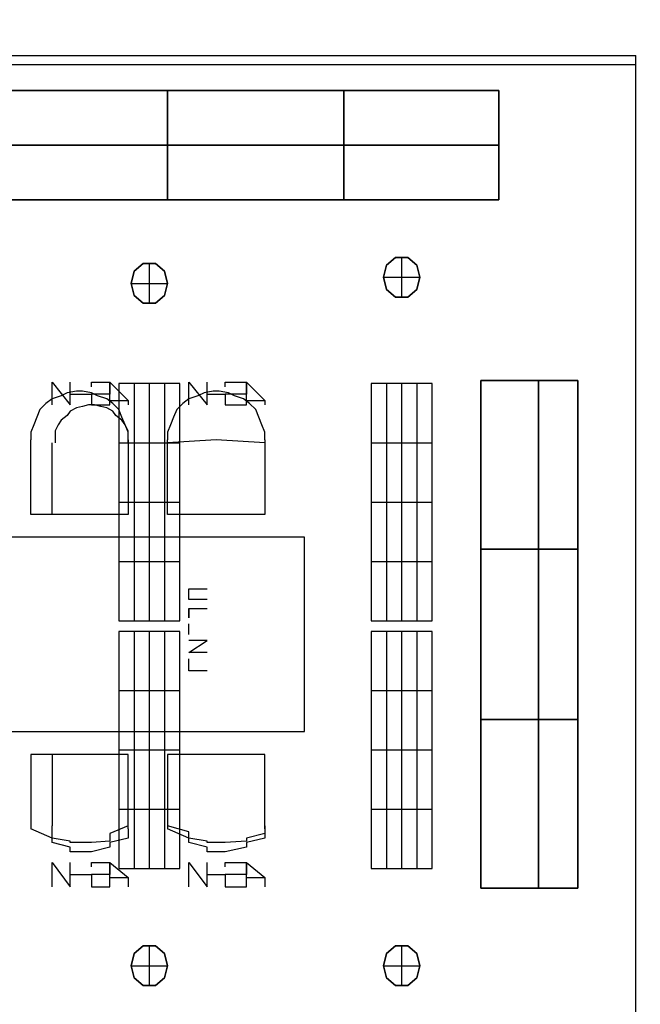
# Model space of a CAD drawing. Units: millimetres. Extents: x -18484 to 99298, y -23451 to 66753.
# Drawn here: x 98424 to 98427, y 19402 to 19408 of the extents above; entities that cross this region are included whole.
import ezdxf
from ezdxf.enums import TextEntityAlignment as Align

# ---------------------------------------------------------------- set-up
doc = ezdxf.new("R2010")
doc.units = ezdxf.units.MM
doc.header["$LTSCALE"] = 200
for name, color, linetype in [('ITB', 1, 'Continuous'), ('VSL-BACKGROUND', 174, 'Continuous'), ('VSL-LUMINAIRES', 7, 'Continuous'), ('VSL-SOLIDS', 7, 'Continuous')]:
    doc.layers.add(name, color=color, linetype=linetype)
doc.styles.add('SIMPLEX', font='SimpleX')

# ---------------------------------------------------------------- blocks, each defined once
blk = doc.blocks.new('PBAR')
at = {"layer": 'ITB', "color": 3, "style": 'SIMPLEX'}
blk.add_text('NO.', height=0.11058803, dxfattribs=at).set_placement((-0.25, 16.680067), align=Align.MIDDLE_RIGHT)
at = {"layer": 'ITB', "color": 2, "style": 'SIMPLEX', "flags": 8}
for tag, p in [('PBARD1', (-4.3091947, 16.313471)), ('PBARD2', (-4.3091947, 16.1010715)), ('PBARD3', (-4.3091947, 15.888672)), ('PBARD4', (-4.3091947, 15.6762724)), ('PBARD5', (-4.3091947, 15.4638729)), ('PBARD6', (-4.3091947, 15.2514734)), ('PBARD7', (-4.3091947, 15.0390739)), ('PBARD8', (-4.3091947, 14.8266743)), ('PBARD9', (-4.3091947, 14.6142748)), ('PBARD10', (-4.3091947, 14.4018753)), ('PBARD11', (-4.3091947, 14.1894758)), ('PBARD12', (-4.3091947, 13.9770763)), ('PBARD13', (-4.3091947, 13.7646767)), ('PBARD14', (-4.3091947, 13.5522772))]:
    blk.add_attdef(tag, p, '', height=0.0904811, dxfattribs=at)
for tag, p in [('PBART1', (-3.6847521, 16.3587116)), ('PBART2', (-3.6847521, 16.146312)), ('PBART3', (-3.6847521, 15.9339125)), ('PBART4', (-3.6847521, 15.721513)), ('PBART5', (-3.6847521, 15.5091135)), ('PBART6', (-3.6847521, 15.2967139)), ('PBART7', (-3.6847521, 15.0843144)), ('PBART8', (-3.6847521, 14.8719149)), ('PBART9', (-3.6847521, 14.6595154)), ('PBART10', (-3.6847521, 14.4471159)), ('PBART11', (-3.6847521, 14.2347163)), ('PBART12', (-3.6847521, 14.0223168)), ('PBART13', (-3.6847521, 13.8099173)), ('PBART14', (-3.6847521, 13.5975178))]:
    blk.add_attdef(tag, text='', height=0.0904811, dxfattribs=at).set_placement(p, align=Align.MIDDLE_LEFT)

msp = doc.modelspace()

# ---------------------------------------------------------------- linework, layer by layer
at = {"layer": 'VSL-BACKGROUND'}
for points in [[(98408.8256, 19407.3589, 0), (98427.3256, 19407.3589, 0)], [(98427.3256, 19402.148, 0), (98427.3256, 19407.3589, 0)], [(98408.8256, 19407.3121, 0), (98427.3256, 19407.3121, 0)], [(98427.3256, 19402.1949, 0), (98427.3256, 19407.3121, 0)], [(98424.7162, 19405.3824, 0), (98424.7162, 19405.4214, 0), (98424.7006, 19405.4605, 0), (98424.6849, 19405.4996, 0), (98424.6693, 19405.5386, 0), (98424.6381, 19405.5699, 0), (98424.6068, 19405.5933, 0), (98424.5599, 19405.6089, 0), (98424.5287, 19405.6246, 0), (98424.4818, 19405.6324, 0), (98424.4506, 19405.6324, 0), (98424.4037, 19405.6246, 0), (98424.3724, 19405.6089, 0), (98424.3256, 19405.5933, 0), (98424.2943, 19405.5699, 0), (98424.2631, 19405.5386, 0), (98424.2474, 19405.4996, 0), (98424.2318, 19405.4605, 0), (98424.2162, 19405.4214, 0), (98424.2162, 19405.3824, 0)], [(98424.3256, 19405.5621, 0), (98424.3256, 19405.6793, 0), (98424.4193, 19405.5621, 0), (98424.4193, 19405.6793, 0)], [(98424.3256, 19405.5621, 0), (98424.3256, 19405.6793, 0), (98424.3256, 19405.6793, 0)], [(98424.5287, 19405.6558, 0), (98424.5287, 19405.6793, 0), (98424.6224, 19405.6793, 0), (98424.6224, 19405.6558, 0), (98424.6224, 19405.6402, 0), (98424.6224, 19405.6168, 0), (98424.5287, 19405.6168, 0), (98424.5287, 19405.5855, 0), (98424.5287, 19405.5621, 0), (98424.6224, 19405.5621, 0)], [(98424.6224, 19405.5621, 0), (98424.6224, 19405.5855, 0), (98424.6224, 19405.6793, 0), (98424.7162, 19405.5855, 0), (98424.7162, 19405.5621, 0)], [(98425.4193, 19405.3824, 0), (98425.4193, 19405.4214, 0), (98425.4037, 19405.4605, 0), (98425.3881, 19405.4996, 0), (98425.3724, 19405.5386, 0), (98425.3412, 19405.5699, 0), (98425.3099, 19405.5933, 0), (98425.2631, 19405.6089, 0), (98425.2318, 19405.6246, 0), (98425.1849, 19405.6324, 0), (98425.1537, 19405.6324, 0), (98425.1068, 19405.6246, 0), (98425.0756, 19405.6089, 0), (98425.0287, 19405.5933, 0), (98424.9974, 19405.5699, 0), (98424.9662, 19405.5386, 0), (98424.9506, 19405.4996, 0), (98424.9349, 19405.4605, 0), (98424.9193, 19405.4214, 0), (98424.9193, 19405.3824, 0)], [(98425.0287, 19405.5621, 0), (98425.0287, 19405.6793, 0), (98425.1224, 19405.5621, 0), (98425.1224, 19405.6793, 0)], [(98425.0287, 19405.5621, 0), (98425.0287, 19405.6793, 0), (98425.0287, 19405.6793, 0)], [(98425.2162, 19405.6558, 0), (98425.2162, 19405.6793, 0), (98425.3256, 19405.6793, 0), (98425.3256, 19405.6558, 0), (98425.3256, 19405.6402, 0), (98425.3256, 19405.6168, 0), (98425.2162, 19405.6168, 0), (98425.2162, 19405.5855, 0), (98425.2162, 19405.5621, 0), (98425.3256, 19405.5621, 0)], [(98425.3256, 19405.5621, 0), (98425.3256, 19405.5855, 0), (98425.3256, 19405.6793, 0), (98425.4193, 19405.5855, 0), (98425.4193, 19405.5621, 0)], [(98424.3256, 19405.6168, 0), (98424.3256, 19405.6168, 0)], [(98424.4193, 19405.6168, 0), (98424.5287, 19405.6168, 0)], [(98424.6224, 19405.5855, 0), (98424.7162, 19405.5855, 0)], [(98425.0287, 19405.6168, 0), (98425.0287, 19405.6168, 0)], [(98425.1224, 19405.6168, 0), (98425.2162, 19405.6168, 0)], [(98425.3256, 19405.5855, 0), (98425.4193, 19405.5855, 0)], [(98424.7162, 19405.3668, 0), (98424.7162, 19405.398, 0), (98424.7162, 19405.4293, 0), (98424.7006, 19405.4605, 0), (98424.6849, 19405.4839, 0), (98424.6537, 19405.5074, 0), (98424.6381, 19405.5308, 0), (98424.6068, 19405.5464, 0), (98424.5756, 19405.5543, 0), (98424.5443, 19405.5621, 0), (98424.5131, 19405.5621, 0), (98424.4818, 19405.5543, 0), (98424.4506, 19405.5464, 0), (98424.4193, 19405.5308, 0), (98424.4037, 19405.5074, 0), (98424.3724, 19405.4839, 0), (98424.3568, 19405.4605, 0), (98424.3412, 19405.4293, 0), (98424.3412, 19405.398, 0), (98424.3412, 19405.3668, 0)], [(98424.2162, 19404.9996, 0), (98424.2162, 19405.3824, 0)], [(98424.7162, 19405.3824, 0), (98424.7162, 19404.9996, 0)], [(98424.9193, 19404.9996, 0), (98424.9193, 19405.3824, 0)], [(98425.4193, 19405.3668, 0), (98425.1693, 19405.3824, 0), (98424.9193, 19405.3668, 0)], [(98425.4193, 19405.3824, 0), (98425.4193, 19404.9996, 0)], [(98424.3256, 19404.9996, 0), (98424.3256, 19405.3668, 0)], [(98424.7162, 19405.3668, 0), (98424.7162, 19404.9996, 0)], [(98424.9193, 19404.9996, 0), (98424.9193, 19405.3668, 0)], [(98425.4193, 19405.3668, 0), (98425.4193, 19404.9996, 0)], [(98424.7162, 19404.9996, 0), (98424.2162, 19404.9996, 0)], [(98425.4193, 19404.9996, 0), (98424.9193, 19404.9996, 0)], [(98425.0287, 19404.5621, 0), (98425.0287, 19404.6168, 0)], [(98425.1224, 19404.5621, 0), (98425.0287, 19404.5621, 0), (98425.0287, 19404.5855, 0), (98425.0287, 19404.6168, 0), (98425.1224, 19404.6168, 0)], [(98425.0287, 19404.5152, 0), (98425.0287, 19404.4683, 0), (98425.0287, 19404.5152, 0), (98425.1224, 19404.5152, 0)], [(98425.0287, 19404.3824, 0), (98425.0287, 19404.4371, 0)], [(98425.1224, 19404.2886, 0), (98425.0287, 19404.2886, 0), (98425.1224, 19404.3511, 0), (98425.0287, 19404.3511, 0)], [(98425.1224, 19404.1949, 0), (98425.0287, 19404.1949, 0), (98425.0287, 19404.2574, 0)], [(98425.0287, 19404.1949, 0), (98425.0287, 19404.2418, 0)], [(98424.7162, 19403.7652, 0), (98424.2162, 19403.7652, 0)], [(98424.2162, 19403.7652, 0), (98424.2162, 19403.3824, 0)], [(98424.7162, 19403.7652, 0), (98424.2162, 19403.7652, 0)], [(98424.2162, 19403.7652, 0), (98424.2162, 19403.3824, 0)], [(98424.3256, 19403.7652, 0), (98424.3256, 19403.398, 0)], [(98424.3256, 19403.7652, 0), (98424.3256, 19403.398, 0)], [(98424.7162, 19403.3824, 0), (98424.7162, 19403.7652, 0)], [(98424.7162, 19403.398, 0), (98424.7162, 19403.7652, 0)], [(98424.7162, 19403.3824, 0), (98424.7162, 19403.7652, 0)], [(98424.7162, 19403.398, 0), (98424.7162, 19403.7652, 0)], [(98425.4193, 19403.7652, 0), (98424.9193, 19403.7652, 0)], [(98424.9193, 19403.7652, 0), (98424.9193, 19403.3824, 0)], [(98424.9193, 19403.7652, 0), (98424.9193, 19403.398, 0)], [(98425.4193, 19403.3824, 0), (98425.4193, 19403.7652, 0)], [(98425.4193, 19403.398, 0), (98425.4193, 19403.7652, 0)], [(98424.7162, 19403.3824, 0), (98424.7162, 19403.3355, 0), (98424.6224, 19403.3121, 0), (98424.6224, 19403.2886, 0), (98424.5287, 19403.2652, 0), (98424.5287, 19403.2652, 0), (98424.4193, 19403.2652, 0), (98424.4193, 19403.2886, 0), (98424.3256, 19403.3121, 0), (98424.3256, 19403.3355, 0), (98424.2162, 19403.3824, 0)], [(98424.7162, 19403.3824, 0), (98424.7162, 19403.3355, 0), (98424.6224, 19403.3121, 0), (98424.6224, 19403.2886, 0), (98424.5287, 19403.2652, 0), (98424.5287, 19403.2652, 0), (98424.4193, 19403.2652, 0), (98424.4193, 19403.2886, 0), (98424.3256, 19403.3121, 0), (98424.3256, 19403.3355, 0), (98424.2162, 19403.3824, 0)], [(98424.7162, 19403.398, 0), (98424.6224, 19403.3589, 0), (98424.6224, 19403.3355, 0), (98424.6224, 19403.3199, 0), (98424.5287, 19403.3121, 0), (98424.5287, 19403.3121, 0), (98424.4193, 19403.3121, 0), (98424.4193, 19403.3199, 0), (98424.3256, 19403.3355, 0), (98424.3256, 19403.3668, 0), (98424.3256, 19403.398, 0)], [(98424.7162, 19403.398, 0), (98424.6224, 19403.3589, 0), (98424.6224, 19403.3355, 0), (98424.6224, 19403.3199, 0), (98424.5287, 19403.3121, 0), (98424.5287, 19403.3121, 0), (98424.4193, 19403.3121, 0), (98424.4193, 19403.3199, 0), (98424.3256, 19403.3355, 0), (98424.3256, 19403.3668, 0), (98424.3256, 19403.398, 0)], [(98425.4193, 19403.398, 0), (98425.4193, 19403.3589, 0), (98425.3256, 19403.3355, 0), (98425.3256, 19403.3199, 0), (98425.2162, 19403.3121, 0), (98425.2162, 19403.3121, 0), (98425.1224, 19403.3121, 0), (98425.1224, 19403.3199, 0), (98425.0287, 19403.3355, 0), (98425.0287, 19403.3668, 0), (98424.9193, 19403.398, 0)], [(98425.4193, 19403.3824, 0), (98425.4193, 19403.3355, 0), (98425.3256, 19403.3121, 0), (98425.3256, 19403.2886, 0), (98425.2162, 19403.2652, 0), (98425.2162, 19403.2652, 0), (98425.1224, 19403.2652, 0), (98425.1224, 19403.2886, 0), (98425.0287, 19403.3121, 0), (98425.0287, 19403.3355, 0), (98424.9193, 19403.3824, 0)], [(98424.3256, 19403.0855, 0), (98424.3256, 19403.2105, 0), (98424.4193, 19403.0855, 0), (98424.4193, 19403.2105, 0)], [(98424.3256, 19403.0855, 0), (98424.3256, 19403.2105, 0), (98424.3256, 19403.2105, 0)], [(98424.3256, 19403.0855, 0), (98424.3256, 19403.2105, 0), (98424.4193, 19403.0855, 0), (98424.4193, 19403.2105, 0)], [(98424.3256, 19403.0855, 0), (98424.3256, 19403.2105, 0), (98424.3256, 19403.2105, 0)], [(98424.5287, 19403.1871, 0), (98424.5287, 19403.2105, 0), (98424.6224, 19403.2105, 0), (98424.6224, 19403.1871, 0), (98424.6224, 19403.1714, 0), (98424.6224, 19403.148, 0), (98424.5287, 19403.148, 0), (98424.5287, 19403.1324, 0), (98424.5287, 19403.0855, 0), (98424.6224, 19403.0855, 0)], [(98424.5287, 19403.1871, 0), (98424.5287, 19403.2105, 0), (98424.6224, 19403.2105, 0), (98424.6224, 19403.1871, 0), (98424.6224, 19403.1714, 0), (98424.6224, 19403.148, 0), (98424.5287, 19403.148, 0), (98424.5287, 19403.1324, 0), (98424.5287, 19403.0855, 0), (98424.6224, 19403.0855, 0)], [(98424.6224, 19403.0855, 0), (98424.6224, 19403.1324, 0), (98424.6224, 19403.2105, 0), (98424.7162, 19403.1324, 0), (98424.7162, 19403.0855, 0)], [(98424.6224, 19403.0855, 0), (98424.6224, 19403.1324, 0), (98424.6224, 19403.2105, 0), (98424.7162, 19403.1324, 0), (98424.7162, 19403.0855, 0)], [(98425.0287, 19403.0855, 0), (98425.0287, 19403.2105, 0), (98425.1224, 19403.0855, 0), (98425.1224, 19403.2105, 0)], [(98425.0287, 19403.0855, 0), (98425.0287, 19403.2105, 0), (98425.0287, 19403.2105, 0)], [(98425.2162, 19403.1871, 0), (98425.2162, 19403.2105, 0), (98425.3256, 19403.2105, 0), (98425.3256, 19403.1871, 0), (98425.3256, 19403.1714, 0), (98425.3256, 19403.148, 0), (98425.2162, 19403.148, 0), (98425.2162, 19403.1324, 0), (98425.2162, 19403.0855, 0), (98425.3256, 19403.0855, 0)], [(98425.3256, 19403.0855, 0), (98425.3256, 19403.1324, 0), (98425.3256, 19403.2105, 0), (98425.4193, 19403.1324, 0), (98425.4193, 19403.0855, 0)], [(98424.3256, 19403.148, 0), (98424.3256, 19403.148, 0)], [(98424.3256, 19403.148, 0), (98424.3256, 19403.148, 0)], [(98424.4193, 19403.148, 0), (98424.5287, 19403.148, 0)], [(98424.4193, 19403.148, 0), (98424.5287, 19403.148, 0)], [(98424.6224, 19403.1324, 0), (98424.7162, 19403.1324, 0)], [(98424.6224, 19403.1324, 0), (98424.7162, 19403.1324, 0)], [(98425.0287, 19403.148, 0), (98425.0287, 19403.148, 0)], [(98425.1224, 19403.148, 0), (98425.2162, 19403.148, 0)], [(98425.3256, 19403.1324, 0), (98425.4193, 19403.1324, 0)]]:
    msp.add_polyline3d(points, dxfattribs=at)
for points in [[(98424.9193, 19407.1793, 0), (98424.0287, 19407.1793, 0), (98424.0287, 19407.1793, 2.3), (98424.9193, 19407.1793, 2.3)], [(98424.9193, 19406.898, 0), (98424.9193, 19407.1793, 0), (98424.9193, 19407.1793, 2.3), (98424.9193, 19406.898, 2.3)], [(98425.8256, 19407.1793, 0), (98424.9193, 19407.1793, 0), (98424.9193, 19407.1793, 2.3), (98425.8256, 19407.1793, 2.3)], [(98424.9193, 19407.1793, 0), (98424.9193, 19406.898, 0), (98424.9193, 19406.898, 2.3), (98424.9193, 19407.1793, 2.3)], [(98426.6224, 19407.1793, 0), (98425.8256, 19407.1793, 0), (98425.8256, 19407.1793, 2.3), (98426.6224, 19407.1793, 2.3)], [(98426.6224, 19406.898, 0), (98426.6224, 19407.1793, 0), (98426.6224, 19407.1793, 2.3), (98426.6224, 19406.898, 2.3)], [(98424.9193, 19406.6168, 0), (98424.9193, 19406.898, 0), (98424.9193, 19406.898, 2.3), (98424.9193, 19406.6168, 2.3)], [(98424.9193, 19406.898, 0), (98424.9193, 19406.6168, 0), (98424.9193, 19406.6168, 2.3), (98424.9193, 19406.898, 2.3)], [(98426.6224, 19406.6168, 0), (98426.6224, 19406.898, 0), (98426.6224, 19406.898, 2.3), (98426.6224, 19406.6168, 2.3)], [(98426.8256, 19405.6871, 0), (98426.5287, 19405.6871, 0), (98426.5287, 19405.6871, 2.3), (98426.8256, 19405.6871, 2.3)], [(98427.0287, 19405.6871, 0), (98426.8256, 19405.6871, 0), (98426.8256, 19405.6871, 2.3), (98427.0287, 19405.6871, 2.3)], [(98427.0287, 19404.8199, 0), (98427.0287, 19405.6871, 0), (98427.0287, 19405.6871, 2.3), (98427.0287, 19404.8199, 2.3)], [(98424.0287, 19404.8824, 0), (98424.0287, 19403.8824, 0), (98425.6224, 19403.8824, 0), (98425.6224, 19404.8824, 0)], [(98427.0287, 19403.9449, 0), (98427.0287, 19404.8199, 0), (98427.0287, 19404.8199, 2.3), (98427.0287, 19403.9449, 2.3)], [(98426.8256, 19403.9449, 0), (98426.5287, 19403.9449, 0), (98426.5287, 19403.9449, 2.3), (98426.8256, 19403.9449, 2.3)], [(98426.5287, 19403.9449, 0), (98426.8256, 19403.9449, 0), (98426.8256, 19403.9449, 2.3), (98426.5287, 19403.9449, 2.3)], [(98427.0287, 19403.9449, 0), (98426.8256, 19403.9449, 0), (98426.8256, 19403.9449, 2.3), (98427.0287, 19403.9449, 2.3)], [(98426.8256, 19403.9449, 0), (98427.0287, 19403.9449, 0), (98427.0287, 19403.9449, 2.3), (98426.8256, 19403.9449, 2.3)]]:
    msp.add_polyline3d(points, close=True, dxfattribs=at)
at = {"layer": 'VSL-LUMINAIRES', "color": 10}
for points in [[(98424.7943, 19406.2886, 3), (98424.8568, 19406.2886, 3), (98424.9037, 19406.2496, 3), (98424.9193, 19406.1871, 3), (98424.9037, 19406.1246, 3), (98424.8568, 19406.0855, 3), (98424.7943, 19406.0855, 3), (98424.7474, 19406.1246, 3), (98424.7318, 19406.1871, 3), (98424.7474, 19406.2496, 3)], [(98424.7943, 19406.2886, 3), (98424.8568, 19406.2886, 3), (98424.9037, 19406.2496, 3), (98424.9193, 19406.1871, 3), (98424.9037, 19406.1246, 3), (98424.8568, 19406.0855, 3), (98424.7943, 19406.0855, 3), (98424.7474, 19406.1246, 3), (98424.7318, 19406.1871, 3), (98424.7474, 19406.2496, 3)], [(98424.9037, 19406.1246, 3), (98424.9193, 19406.1871, 3), (98424.9037, 19406.2496, 3), (98424.8568, 19406.2886, 3), (98424.7943, 19406.2886, 3), (98424.7474, 19406.2496, 3), (98424.7318, 19406.1871, 3), (98424.7474, 19406.1246, 3), (98424.7943, 19406.0855, 3), (98424.8568, 19406.0855, 3)], [(98426.0912, 19406.3199, 3), (98426.1537, 19406.3199, 3), (98426.2006, 19406.2808, 3), (98426.2162, 19406.2183, 3), (98426.2006, 19406.1558, 3), (98426.1537, 19406.1168, 3), (98426.0912, 19406.1168, 3), (98426.0443, 19406.1558, 3), (98426.0287, 19406.2183, 3), (98426.0443, 19406.2808, 3)], [(98426.0912, 19406.3199, 3), (98426.1537, 19406.3199, 3), (98426.2006, 19406.2808, 3), (98426.2162, 19406.2183, 3), (98426.2006, 19406.1558, 3), (98426.1537, 19406.1168, 3), (98426.0912, 19406.1168, 3), (98426.0443, 19406.1558, 3), (98426.0287, 19406.2183, 3), (98426.0443, 19406.2808, 3)], [(98426.2006, 19406.1558, 3), (98426.2162, 19406.2183, 3), (98426.2006, 19406.2808, 3), (98426.1537, 19406.3199, 3), (98426.0912, 19406.3199, 3), (98426.0443, 19406.2808, 3), (98426.0287, 19406.2183, 3), (98426.0443, 19406.1558, 3), (98426.0912, 19406.1168, 3), (98426.1537, 19406.1168, 3)], [(98424.6693, 19405.6714, 3), (98424.6693, 19405.6714, 3), (98424.6693, 19405.6714, 3)], [(98424.6693, 19405.6714, 3), (98424.6693, 19405.6714, 3), (98424.6693, 19405.6714, 3)], [(98424.6693, 19405.6714, 3), (98424.6693, 19405.6714, 3), (98424.6693, 19405.6714, 3)], [(98424.9818, 19404.4527, 3), (98424.9818, 19405.6714, 3), (98424.6693, 19405.6714, 3), (98424.6693, 19404.4527, 3)], [(98424.6693, 19404.4527, 3), (98424.9818, 19404.4527, 3), (98424.9818, 19405.6714, 3), (98424.6693, 19405.6714, 3)], [(98425.9662, 19405.6714, 3), (98425.9662, 19405.6714, 3), (98425.9662, 19405.6714, 3)], [(98425.9662, 19405.6714, 3), (98425.9662, 19405.6714, 3), (98425.9662, 19405.6714, 3)], [(98425.9662, 19405.6714, 3), (98425.9662, 19405.6714, 3), (98425.9662, 19405.6714, 3)], [(98426.2787, 19404.4527, 3), (98426.2787, 19405.6714, 3), (98425.9662, 19405.6714, 3), (98425.9662, 19404.4527, 3)], [(98425.9662, 19404.4527, 3), (98426.2787, 19404.4527, 3), (98426.2787, 19405.6714, 3), (98425.9662, 19405.6714, 3)], [(98424.6693, 19404.398, 3), (98424.6693, 19404.398, 3), (98424.6693, 19404.398, 3)], [(98424.6693, 19404.398, 3), (98424.6693, 19404.398, 3), (98424.6693, 19404.398, 3)], [(98424.6693, 19404.398, 3), (98424.6693, 19404.398, 3), (98424.6693, 19404.398, 3)], [(98424.9818, 19403.1793, 3), (98424.9818, 19404.398, 3), (98424.6693, 19404.398, 3), (98424.6693, 19403.1793, 3)], [(98424.6693, 19403.1793, 3), (98424.9818, 19403.1793, 3), (98424.9818, 19404.398, 3), (98424.6693, 19404.398, 3)], [(98425.9662, 19404.398, 3), (98425.9662, 19404.398, 3), (98425.9662, 19404.398, 3)], [(98425.9662, 19404.398, 3), (98425.9662, 19404.398, 3), (98425.9662, 19404.398, 3)], [(98425.9662, 19404.398, 3), (98425.9662, 19404.398, 3), (98425.9662, 19404.398, 3)], [(98426.2787, 19403.1793, 3), (98426.2787, 19404.398, 3), (98425.9662, 19404.398, 3), (98425.9662, 19403.1793, 3)], [(98425.9662, 19403.1793, 3), (98426.2787, 19403.1793, 3), (98426.2787, 19404.398, 3), (98425.9662, 19404.398, 3)], [(98424.7943, 19402.7808, 3), (98424.8568, 19402.7808, 3), (98424.9037, 19402.7418, 3), (98424.9193, 19402.6793, 3), (98424.9037, 19402.6168, 3), (98424.8568, 19402.5777, 3), (98424.7943, 19402.5777, 3), (98424.7474, 19402.6168, 3), (98424.7318, 19402.6793, 3), (98424.7474, 19402.7418, 3)], [(98424.7943, 19402.7808, 3), (98424.8568, 19402.7808, 3), (98424.9037, 19402.7418, 3), (98424.9193, 19402.6793, 3), (98424.9037, 19402.6168, 3), (98424.8568, 19402.5777, 3), (98424.7943, 19402.5777, 3), (98424.7474, 19402.6168, 3), (98424.7318, 19402.6793, 3), (98424.7474, 19402.7418, 3)], [(98424.9037, 19402.6168, 3), (98424.9193, 19402.6793, 3), (98424.9037, 19402.7418, 3), (98424.8568, 19402.7808, 3), (98424.7943, 19402.7808, 3), (98424.7474, 19402.7418, 3), (98424.7318, 19402.6793, 3), (98424.7474, 19402.6168, 3), (98424.7943, 19402.5777, 3), (98424.8568, 19402.5777, 3)], [(98426.0912, 19402.7808, 3), (98426.1537, 19402.7808, 3), (98426.2006, 19402.7418, 3), (98426.2162, 19402.6793, 3), (98426.2006, 19402.6168, 3), (98426.1537, 19402.5777, 3), (98426.0912, 19402.5777, 3), (98426.0443, 19402.6168, 3), (98426.0287, 19402.6793, 3), (98426.0443, 19402.7418, 3)], [(98426.0912, 19402.7808, 3), (98426.1537, 19402.7808, 3), (98426.2006, 19402.7418, 3), (98426.2162, 19402.6793, 3), (98426.2006, 19402.6168, 3), (98426.1537, 19402.5777, 3), (98426.0912, 19402.5777, 3), (98426.0443, 19402.6168, 3), (98426.0287, 19402.6793, 3), (98426.0443, 19402.7418, 3)], [(98426.2006, 19402.6168, 3), (98426.2162, 19402.6793, 3), (98426.2006, 19402.7418, 3), (98426.1537, 19402.7808, 3), (98426.0912, 19402.7808, 3), (98426.0443, 19402.7418, 3), (98426.0287, 19402.6793, 3), (98426.0443, 19402.6168, 3), (98426.0912, 19402.5777, 3), (98426.1537, 19402.5777, 3)]]:
    msp.add_polyline3d(points, close=True, dxfattribs=at)
for points in [[(98424.7943, 19406.2886, 3), (98424.7943, 19406.2886, 3)], [(98424.7943, 19406.2886, 3), (98424.8568, 19406.2886, 3)], [(98424.8256, 19406.2886, 3), (98424.8256, 19406.0855, 3)], [(98424.8256, 19406.2886, 3), (98424.8256, 19406.0855, 3)], [(98424.8568, 19406.2886, 3), (98424.8568, 19406.2886, 3)], [(98426.0912, 19406.3199, 3), (98426.0912, 19406.3199, 3)], [(98426.0912, 19406.3199, 3), (98426.1537, 19406.3199, 3)], [(98426.1224, 19406.3199, 3), (98426.1224, 19406.1168, 3)], [(98426.1224, 19406.3199, 3), (98426.1224, 19406.1168, 3)], [(98426.1537, 19406.3199, 3), (98426.1537, 19406.3199, 3)], [(98424.7474, 19406.2496, 3), (98424.7474, 19406.2496, 3)], [(98424.9037, 19406.2496, 3), (98424.9037, 19406.2496, 3)], [(98426.0443, 19406.2808, 3), (98426.0443, 19406.2808, 3)], [(98426.2006, 19406.2808, 3), (98426.2006, 19406.2808, 3)], [(98424.7318, 19406.1871, 3), (98424.9193, 19406.1871, 3)], [(98424.7318, 19406.1871, 3), (98424.9193, 19406.1871, 3)], [(98424.7318, 19406.1871, 3), (98424.7318, 19406.1871, 3)], [(98424.9193, 19406.1871, 3), (98424.9193, 19406.1871, 3)], [(98426.0287, 19406.2183, 3), (98426.2162, 19406.2183, 3)], [(98426.0287, 19406.2183, 3), (98426.2162, 19406.2183, 3)], [(98426.0287, 19406.2183, 3), (98426.0287, 19406.2183, 3)], [(98426.2162, 19406.2183, 3), (98426.2162, 19406.2183, 3)], [(98426.0443, 19406.1558, 3), (98426.0443, 19406.1558, 3)], [(98426.2006, 19406.1558, 3), (98426.2006, 19406.1558, 3)], [(98424.7474, 19406.1246, 3), (98424.7474, 19406.1246, 3)], [(98424.7943, 19406.0855, 3), (98424.7943, 19406.0855, 3)], [(98424.8568, 19406.0855, 3), (98424.8568, 19406.0855, 3)], [(98424.9037, 19406.1246, 3), (98424.9037, 19406.1246, 3)], [(98426.0912, 19406.1168, 3), (98426.0912, 19406.1168, 3)], [(98426.1537, 19406.1168, 3), (98426.1537, 19406.1168, 3)], [(98424.6693, 19405.6714, 3), (98424.6693, 19405.6714, 3)], [(98424.7474, 19405.6714, 3), (98424.7474, 19404.4527, 3)], [(98424.7474, 19405.6714, 3), (98424.7474, 19404.4527, 3)], [(98424.8256, 19405.6714, 3), (98424.8256, 19404.4527, 3)], [(98424.8256, 19405.6714, 3), (98424.8256, 19404.4527, 3)], [(98424.9037, 19405.6714, 3), (98424.9037, 19404.4527, 3)], [(98424.9037, 19405.6714, 3), (98424.9037, 19404.4527, 3)], [(98424.9818, 19405.6714, 3), (98424.9818, 19405.6714, 3)], [(98425.9662, 19405.6714, 3), (98425.9662, 19405.6714, 3)], [(98426.0443, 19405.6714, 3), (98426.0443, 19404.4527, 3)], [(98426.0443, 19405.6714, 3), (98426.0443, 19404.4527, 3)], [(98426.1224, 19405.6714, 3), (98426.1224, 19404.4527, 3)], [(98426.1224, 19405.6714, 3), (98426.1224, 19404.4527, 3)], [(98426.2006, 19405.6714, 3), (98426.2006, 19404.4527, 3)], [(98426.2006, 19405.6714, 3), (98426.2006, 19404.4527, 3)], [(98426.2787, 19405.6714, 3), (98426.2787, 19405.6714, 3)], [(98424.6693, 19405.3668, 3), (98424.9818, 19405.3668, 3)], [(98424.6693, 19405.3668, 3), (98424.9818, 19405.3668, 3)], [(98425.9662, 19405.3668, 3), (98426.2787, 19405.3668, 3)], [(98425.9662, 19405.3668, 3), (98426.2787, 19405.3668, 3)], [(98424.6693, 19405.0621, 3), (98424.9818, 19405.0621, 3)], [(98424.6693, 19405.0621, 3), (98424.9818, 19405.0621, 3)], [(98425.9662, 19405.0621, 3), (98426.2787, 19405.0621, 3)], [(98425.9662, 19405.0621, 3), (98426.2787, 19405.0621, 3)], [(98424.6693, 19404.7574, 3), (98424.9818, 19404.7574, 3)], [(98424.6693, 19404.7574, 3), (98424.9818, 19404.7574, 3)], [(98425.9662, 19404.7574, 3), (98426.2787, 19404.7574, 3)], [(98425.9662, 19404.7574, 3), (98426.2787, 19404.7574, 3)], [(98424.6693, 19404.4527, 3), (98424.6693, 19404.4527, 3)], [(98424.9818, 19404.4527, 3), (98424.9818, 19404.4527, 3)], [(98425.9662, 19404.4527, 3), (98425.9662, 19404.4527, 3)], [(98426.2787, 19404.4527, 3), (98426.2787, 19404.4527, 3)], [(98424.6693, 19404.398, 3), (98424.6693, 19404.398, 3)], [(98424.7474, 19404.398, 3), (98424.7474, 19403.1793, 3)], [(98424.7474, 19404.398, 3), (98424.7474, 19403.1793, 3)], [(98424.8256, 19404.398, 3), (98424.8256, 19403.1793, 3)], [(98424.8256, 19404.398, 3), (98424.8256, 19403.1793, 3)], [(98424.9037, 19404.398, 3), (98424.9037, 19403.1793, 3)], [(98424.9037, 19404.398, 3), (98424.9037, 19403.1793, 3)], [(98424.9818, 19404.398, 3), (98424.9818, 19404.398, 3)], [(98425.9662, 19404.398, 3), (98425.9662, 19404.398, 3)], [(98426.0443, 19404.398, 3), (98426.0443, 19403.1793, 3)], [(98426.0443, 19404.398, 3), (98426.0443, 19403.1793, 3)], [(98426.1224, 19404.398, 3), (98426.1224, 19403.1793, 3)], [(98426.1224, 19404.398, 3), (98426.1224, 19403.1793, 3)], [(98426.2006, 19404.398, 3), (98426.2006, 19403.1793, 3)], [(98426.2006, 19404.398, 3), (98426.2006, 19403.1793, 3)], [(98426.2787, 19404.398, 3), (98426.2787, 19404.398, 3)], [(98424.6693, 19404.0933, 3), (98424.9818, 19404.0933, 3)], [(98424.6693, 19404.0933, 3), (98424.9818, 19404.0933, 3)], [(98425.9662, 19404.0933, 3), (98426.2787, 19404.0933, 3)], [(98425.9662, 19404.0933, 3), (98426.2787, 19404.0933, 3)], [(98424.6693, 19403.7886, 3), (98424.9818, 19403.7886, 3)], [(98424.6693, 19403.7886, 3), (98424.9818, 19403.7886, 3)], [(98425.9662, 19403.7886, 3), (98426.2787, 19403.7886, 3)], [(98425.9662, 19403.7886, 3), (98426.2787, 19403.7886, 3)], [(98424.6693, 19403.4839, 3), (98424.9818, 19403.4839, 3)], [(98424.6693, 19403.4839, 3), (98424.9818, 19403.4839, 3)], [(98425.9662, 19403.4839, 3), (98426.2787, 19403.4839, 3)], [(98425.9662, 19403.4839, 3), (98426.2787, 19403.4839, 3)], [(98424.6693, 19403.1793, 3), (98424.6693, 19403.1793, 3)], [(98424.9818, 19403.1793, 3), (98424.9818, 19403.1793, 3)], [(98425.9662, 19403.1793, 3), (98425.9662, 19403.1793, 3)], [(98426.2787, 19403.1793, 3), (98426.2787, 19403.1793, 3)], [(98424.7943, 19402.7808, 3), (98424.7943, 19402.7808, 3)], [(98424.7943, 19402.7808, 3), (98424.8568, 19402.7808, 3)], [(98424.8256, 19402.7808, 3), (98424.8256, 19402.5777, 3)], [(98424.8256, 19402.7808, 3), (98424.8256, 19402.5777, 3)], [(98424.8568, 19402.7808, 3), (98424.8568, 19402.7808, 3)], [(98426.0912, 19402.7808, 3), (98426.0912, 19402.7808, 3)], [(98426.0912, 19402.7808, 3), (98426.1537, 19402.7808, 3)], [(98426.1224, 19402.7808, 3), (98426.1224, 19402.5777, 3)], [(98426.1224, 19402.7808, 3), (98426.1224, 19402.5777, 3)], [(98426.1537, 19402.7808, 3), (98426.1537, 19402.7808, 3)], [(98424.7474, 19402.7418, 3), (98424.7474, 19402.7418, 3)], [(98424.9037, 19402.7418, 3), (98424.9037, 19402.7418, 3)], [(98426.0443, 19402.7418, 3), (98426.0443, 19402.7418, 3)], [(98426.2006, 19402.7418, 3), (98426.2006, 19402.7418, 3)], [(98424.7318, 19402.6793, 3), (98424.9193, 19402.6793, 3)], [(98424.7318, 19402.6793, 3), (98424.9193, 19402.6793, 3)], [(98424.7318, 19402.6793, 3), (98424.7318, 19402.6793, 3)], [(98424.9193, 19402.6793, 3), (98424.9193, 19402.6793, 3)], [(98426.0287, 19402.6793, 3), (98426.2162, 19402.6793, 3)], [(98426.0287, 19402.6793, 3), (98426.2162, 19402.6793, 3)], [(98426.0287, 19402.6793, 3), (98426.0287, 19402.6793, 3)], [(98426.2162, 19402.6793, 3), (98426.2162, 19402.6793, 3)], [(98424.7474, 19402.6168, 3), (98424.7474, 19402.6168, 3)], [(98424.9037, 19402.6168, 3), (98424.9037, 19402.6168, 3)], [(98426.0443, 19402.6168, 3), (98426.0443, 19402.6168, 3)], [(98426.2006, 19402.6168, 3), (98426.2006, 19402.6168, 3)], [(98424.7943, 19402.5777, 3), (98424.7943, 19402.5777, 3)], [(98424.8568, 19402.5777, 3), (98424.8568, 19402.5777, 3)], [(98426.0912, 19402.5777, 3), (98426.0912, 19402.5777, 3)], [(98426.1537, 19402.5777, 3), (98426.1537, 19402.5777, 3)]]:
    msp.add_polyline3d(points, dxfattribs=at)
at = {"layer": 'VSL-SOLIDS'}
for points in [[(98424.9193, 19406.898, 0), (98424.0287, 19406.898, 0), (98424.0287, 19407.1793, 0), (98424.9193, 19407.1793, 0)], [(98424.9193, 19407.1793, 2.3), (98424.0287, 19407.1793, 2.3), (98424.0287, 19406.898, 2.3), (98424.9193, 19406.898, 2.3)], [(98425.8256, 19406.898, 0), (98424.9193, 19406.898, 0), (98424.9193, 19407.1793, 0), (98425.8256, 19407.1793, 0)], [(98425.8256, 19407.1793, 2.3), (98424.9193, 19407.1793, 2.3), (98424.9193, 19406.898, 2.3), (98425.8256, 19406.898, 2.3)], [(98425.8256, 19407.1793, 0), (98425.8256, 19406.898, 0), (98425.8256, 19406.898, 2.3), (98425.8256, 19407.1793, 2.3)], [(98425.8256, 19406.898, 0), (98425.8256, 19407.1793, 0), (98425.8256, 19407.1793, 2.3), (98425.8256, 19406.898, 2.3)], [(98426.6224, 19406.898, 0), (98425.8256, 19406.898, 0), (98425.8256, 19407.1793, 0), (98426.6224, 19407.1793, 0)], [(98426.6224, 19407.1793, 2.3), (98425.8256, 19407.1793, 2.3), (98425.8256, 19406.898, 2.3), (98426.6224, 19406.898, 2.3)], [(98424.9193, 19406.898, 0), (98424.0287, 19406.898, 0), (98424.0287, 19406.898, 2.3), (98424.9193, 19406.898, 2.3)], [(98424.0287, 19406.898, 0), (98424.9193, 19406.898, 0), (98424.9193, 19406.898, 2.3), (98424.0287, 19406.898, 2.3)], [(98424.9193, 19406.6168, 0), (98424.0287, 19406.6168, 0), (98424.0287, 19406.898, 0), (98424.9193, 19406.898, 0)], [(98424.9193, 19406.898, 2.3), (98424.0287, 19406.898, 2.3), (98424.0287, 19406.6168, 2.3), (98424.9193, 19406.6168, 2.3)], [(98425.8256, 19406.898, 0), (98424.9193, 19406.898, 0), (98424.9193, 19406.898, 2.3), (98425.8256, 19406.898, 2.3)], [(98424.9193, 19406.898, 0), (98425.8256, 19406.898, 0), (98425.8256, 19406.898, 2.3), (98424.9193, 19406.898, 2.3)], [(98425.8256, 19406.6168, 0), (98424.9193, 19406.6168, 0), (98424.9193, 19406.898, 0), (98425.8256, 19406.898, 0)], [(98425.8256, 19406.898, 2.3), (98424.9193, 19406.898, 2.3), (98424.9193, 19406.6168, 2.3), (98425.8256, 19406.6168, 2.3)], [(98426.6224, 19406.898, 0), (98425.8256, 19406.898, 0), (98425.8256, 19406.898, 2.3), (98426.6224, 19406.898, 2.3)], [(98425.8256, 19406.898, 0), (98425.8256, 19406.6168, 0), (98425.8256, 19406.6168, 2.3), (98425.8256, 19406.898, 2.3)], [(98425.8256, 19406.898, 0), (98426.6224, 19406.898, 0), (98426.6224, 19406.898, 2.3), (98425.8256, 19406.898, 2.3)], [(98425.8256, 19406.6168, 0), (98425.8256, 19406.898, 0), (98425.8256, 19406.898, 2.3), (98425.8256, 19406.6168, 2.3)], [(98426.6224, 19406.6168, 0), (98425.8256, 19406.6168, 0), (98425.8256, 19406.898, 0), (98426.6224, 19406.898, 0)], [(98426.6224, 19406.898, 2.3), (98425.8256, 19406.898, 2.3), (98425.8256, 19406.6168, 2.3), (98426.6224, 19406.6168, 2.3)], [(98424.0287, 19406.6168, 0), (98424.9193, 19406.6168, 0), (98424.9193, 19406.6168, 2.3), (98424.0287, 19406.6168, 2.3)], [(98424.9193, 19406.6168, 0), (98425.8256, 19406.6168, 0), (98425.8256, 19406.6168, 2.3), (98424.9193, 19406.6168, 2.3)], [(98425.8256, 19406.6168, 0), (98426.6224, 19406.6168, 0), (98426.6224, 19406.6168, 2.3), (98425.8256, 19406.6168, 2.3)], [(98426.5287, 19405.6871, 0), (98426.5287, 19404.8199, 0), (98426.5287, 19404.8199, 2.3), (98426.5287, 19405.6871, 2.3)], [(98426.8256, 19405.6871, 0), (98426.8256, 19404.8199, 0), (98426.5287, 19404.8199, 0), (98426.5287, 19405.6871, 0)], [(98426.5287, 19405.6871, 2.3), (98426.5287, 19404.8199, 2.3), (98426.8256, 19404.8199, 2.3), (98426.8256, 19405.6871, 2.3)], [(98426.8256, 19404.8199, 0), (98426.8256, 19405.6871, 0), (98426.8256, 19405.6871, 2.3), (98426.8256, 19404.8199, 2.3)], [(98426.8256, 19405.6871, 0), (98426.8256, 19404.8199, 0), (98426.8256, 19404.8199, 2.3), (98426.8256, 19405.6871, 2.3)], [(98427.0287, 19405.6871, 0), (98427.0287, 19404.8199, 0), (98426.8256, 19404.8199, 0), (98426.8256, 19405.6871, 0)], [(98426.8256, 19405.6871, 2.3), (98426.8256, 19404.8199, 2.3), (98427.0287, 19404.8199, 2.3), (98427.0287, 19405.6871, 2.3)], [(98426.8256, 19404.8199, 0), (98426.5287, 19404.8199, 0), (98426.5287, 19404.8199, 2.3), (98426.8256, 19404.8199, 2.3)], [(98426.5287, 19404.8199, 0), (98426.5287, 19403.9449, 0), (98426.5287, 19403.9449, 2.3), (98426.5287, 19404.8199, 2.3)], [(98426.5287, 19404.8199, 0), (98426.8256, 19404.8199, 0), (98426.8256, 19404.8199, 2.3), (98426.5287, 19404.8199, 2.3)], [(98426.8256, 19404.8199, 0), (98426.8256, 19403.9449, 0), (98426.5287, 19403.9449, 0), (98426.5287, 19404.8199, 0)], [(98426.5287, 19404.8199, 2.3), (98426.5287, 19403.9449, 2.3), (98426.8256, 19403.9449, 2.3), (98426.8256, 19404.8199, 2.3)], [(98426.8256, 19403.9449, 0), (98426.8256, 19404.8199, 0), (98426.8256, 19404.8199, 2.3), (98426.8256, 19403.9449, 2.3)], [(98427.0287, 19404.8199, 0), (98426.8256, 19404.8199, 0), (98426.8256, 19404.8199, 2.3), (98427.0287, 19404.8199, 2.3)], [(98426.8256, 19404.8199, 0), (98426.8256, 19403.9449, 0), (98426.8256, 19403.9449, 2.3), (98426.8256, 19404.8199, 2.3)], [(98426.8256, 19404.8199, 0), (98427.0287, 19404.8199, 0), (98427.0287, 19404.8199, 2.3), (98426.8256, 19404.8199, 2.3)], [(98427.0287, 19404.8199, 0), (98427.0287, 19403.9449, 0), (98426.8256, 19403.9449, 0), (98426.8256, 19404.8199, 0)], [(98426.8256, 19404.8199, 2.3), (98426.8256, 19403.9449, 2.3), (98427.0287, 19403.9449, 2.3), (98427.0287, 19404.8199, 2.3)], [(98426.5287, 19403.9449, 0), (98426.5287, 19403.0777, 0), (98426.5287, 19403.0777, 2.3), (98426.5287, 19403.9449, 2.3)], [(98426.8256, 19403.9449, 0), (98426.8256, 19403.0777, 0), (98426.5287, 19403.0777, 0), (98426.5287, 19403.9449, 0)], [(98426.5287, 19403.9449, 2.3), (98426.5287, 19403.0777, 2.3), (98426.8256, 19403.0777, 2.3), (98426.8256, 19403.9449, 2.3)], [(98426.8256, 19403.9449, 0), (98426.8256, 19403.0777, 0), (98426.8256, 19403.0777, 2.3), (98426.8256, 19403.9449, 2.3)], [(98426.8256, 19403.0777, 0), (98426.8256, 19403.9449, 0), (98426.8256, 19403.9449, 2.3), (98426.8256, 19403.0777, 2.3)], [(98427.0287, 19403.9449, 0), (98427.0287, 19403.0777, 0), (98426.8256, 19403.0777, 0), (98426.8256, 19403.9449, 0)], [(98426.8256, 19403.9449, 2.3), (98426.8256, 19403.0777, 2.3), (98427.0287, 19403.0777, 2.3), (98427.0287, 19403.9449, 2.3)], [(98427.0287, 19403.0777, 0), (98427.0287, 19403.9449, 0), (98427.0287, 19403.9449, 2.3), (98427.0287, 19403.0777, 2.3)], [(98426.5287, 19403.0777, 0), (98426.8256, 19403.0777, 0), (98426.8256, 19403.0777, 2.3), (98426.5287, 19403.0777, 2.3)], [(98426.8256, 19403.0777, 0), (98427.0287, 19403.0777, 0), (98427.0287, 19403.0777, 2.3), (98426.8256, 19403.0777, 2.3)]]:
    msp.add_polyline3d(points, close=True, dxfattribs=at)

# ---------------------------------------------------------------- block references
at = {"layer": 'ITB', "color": 2, "xscale": 2572.757114074193, "yscale": 2572.757113724947, "zscale": 2572.757114088942}
msp.add_blockref('PBAR', (99297.7125, -23470.8061), dxfattribs=at)

doc.saveas('drawing.dxf')
